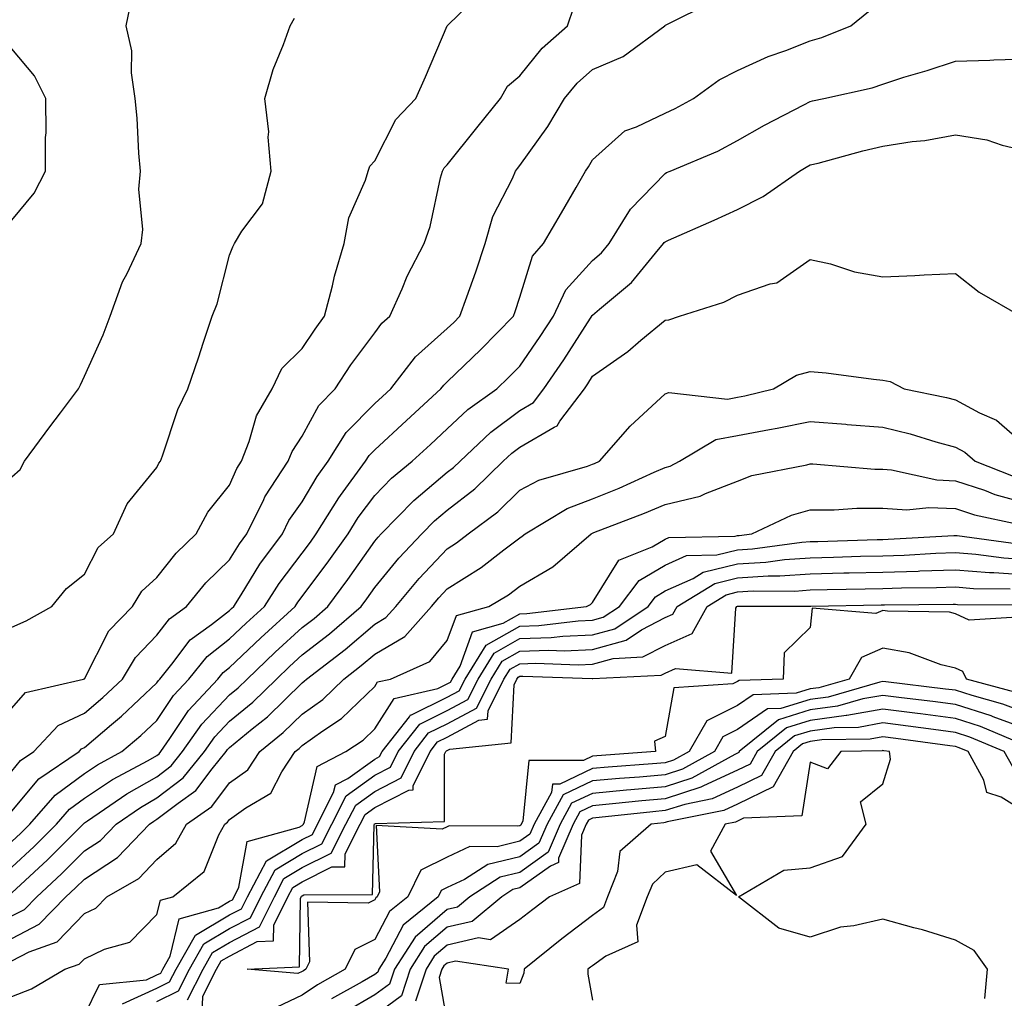
# Model space of a CAD drawing. Units: inches. Extents: x 976403 to 979043, y 7255658 to 7258298.
# Drawn here: x 978239 to 978375, y 7256278 to 7256413 of the extents above; entities that cross this region are included whole.
import ezdxf

# ---------------------------------------------------------------- set-up
doc = ezdxf.new("R2010")
doc.units = ezdxf.units.IN
doc.header["$MEASUREMENT"] = 0
doc.layers.add('Contour_97647255', color=7, linetype='Continuous', true_color=0x4737ab)

msp = doc.modelspace()

# ---------------------------------------------------------------- linework, layer by layer
at = {"layer": 'Contour_97647255'}
for points in [[(978238.05, 7256317.9, 3054), (978239.93, 7256320.04, 3054), (978247.95, 7256321.92, 3054), (978248.02, 7256321.95, 3054), (978248.05, 7256321.96, 3054), (978251.42, 7256328.55, 3054), (978254.66, 7256331.92, 3054), (978255.96, 7256334.01, 3054), (978258.05, 7256335.92, 3054), (978260.69, 7256339.28, 3054), (978263.45, 7256341.92, 3054), (978265.05, 7256344.92, 3054), (978268.05, 7256348.64, 3054), (978269.04, 7256350.93, 3054), (978269.68, 7256351.92, 3054), (978270.76, 7256354.63, 3054), (978271.78, 7256358.19, 3054), (978273.94, 7256361.92, 3054), (978275.26, 7256364.71, 3054), (978278.05, 7256367.46, 3054), (978279.83, 7256370.14, 3054), (978281.12, 7256371.92, 3054), (978282.22, 7256376.09, 3054), (978282.52, 7256377.45, 3054), (978283.84, 7256381.92, 3054), (978284.48, 7256385.49, 3054), (978286.77, 7256390.64, 3054), (978287.13, 7256391.92, 3054), (978287.39, 7256392.58, 3054), (978288.05, 7256393.34, 3054), (978290.95, 7256399.02, 3054), (978293.73, 7256401.92, 3054), (978295.05, 7256404.92, 3054), (978298.05, 7256411.91, 3054), (978303.09, 7256416.88, 3054)], [(978238.05, 7256349.79, 3056), (978239.19, 7256350.78, 3056), (978239.79, 7256351.92, 3056), (978243.29, 7256356.68, 3056), (978244.75, 7256358.62, 3056), (978247.22, 7256361.92, 3056), (978247.5, 7256362.47, 3056), (978248.05, 7256363.67, 3056), (978250.64, 7256369.33, 3056), (978251.59, 7256371.92, 3056), (978253.31, 7256376.66, 3056), (978253.94, 7256377.81, 3056), (978255.88, 7256381.92, 3056), (978256.12, 7256383.85, 3056), (978255.57, 7256389.44, 3056), (978255.76, 7256391.92, 3056), (978255.57, 7256394.4, 3056), (978255.32, 7256399.19, 3056), (978255.07, 7256401.92, 3056), (978254.54, 7256405.43, 3056), (978254.6, 7256408.47, 3056), (978253.83, 7256411.92, 3056), (978254.52, 7256415.45, 3056)], [(978238.05, 7256303.7, 3052), (978241.79, 7256308.18, 3052), (978247.32, 7256311.92, 3052), (978247.67, 7256312.3, 3052), (978248.05, 7256312.48, 3052), (978251.8, 7256315.67, 3052), (978253.16, 7256316.81, 3052), (978258.05, 7256321.4, 3052), (978258.26, 7256321.71, 3052), (978258.45, 7256321.92, 3052), (978260.11, 7256323.98, 3052), (978262.64, 7256327.33, 3052), (978265.57, 7256329.44, 3052), (978268.05, 7256331.37, 3052), (978268.33, 7256331.64, 3052), (978268.64, 7256331.92, 3052), (978269.67, 7256333.54, 3052), (978272.23, 7256337.74, 3052), (978275.33, 7256341.92, 3052), (978276.22, 7256343.75, 3052), (978278.05, 7256346.33, 3052), (978280.13, 7256349.84, 3052), (978281.65, 7256351.92, 3052), (978284.1, 7256355.87, 3052), (978288.05, 7256359.87, 3052), (978289.11, 7256360.86, 3052), (978290.27, 7256361.92, 3052), (978293.67, 7256366.3, 3052), (978298.05, 7256370.2, 3052), (978298.93, 7256371.04, 3052), (978299.78, 7256371.92, 3052), (978300.72, 7256374.59, 3052), (978301.96, 7256378.01, 3052), (978303.27, 7256381.92, 3052), (978304.34, 7256385.63, 3052), (978307.01, 7256390.88, 3052), (978307.43, 7256391.92, 3052), (978307.71, 7256392.26, 3052), (978308.05, 7256392.69, 3052), (978311.9, 7256398.07, 3052), (978314.21, 7256401.92, 3052), (978315.96, 7256404.01, 3052), (978318.05, 7256405.89, 3052), (978322.26, 7256407.71, 3052), (978328.01, 7256411.92, 3052), (978328.02, 7256411.95, 3052), (978328.05, 7256411.98, 3052), (978328.13, 7256412, 3052), (978334.67, 7256415.3, 3052)], [(978238.05, 7256309.23, 3053), (978239.27, 7256310.7, 3053), (978241.08, 7256311.92, 3053), (978244.44, 7256315.53, 3053), (978248.05, 7256317.2, 3053), (978250.6, 7256319.37, 3053), (978253.3, 7256321.92, 3053), (978255.09, 7256324.88, 3053), (978258.05, 7256327.95, 3053), (978259.77, 7256330.2, 3053), (978262.14, 7256331.92, 3053), (978264.78, 7256335.19, 3053), (978268.05, 7256338.32, 3053), (978269.42, 7256340.55, 3053), (978270.42, 7256341.92, 3053), (978272.77, 7256346.64, 3053), (978272.93, 7256347.04, 3053), (978276.14, 7256351.92, 3053), (978276.68, 7256353.29, 3053), (978278.05, 7256355.37, 3053), (978280.34, 7256359.63, 3053), (978282.58, 7256361.92, 3053), (978284.78, 7256365.19, 3053), (978288.05, 7256369.62, 3053), (978289.02, 7256370.95, 3053), (978290.14, 7256371.92, 3053), (978291.83, 7256375.7, 3053), (978292.53, 7256377.44, 3053), (978294.87, 7256381.92, 3053), (978295.68, 7256384.29, 3053), (978297.12, 7256390.99, 3053), (978297.39, 7256391.92, 3053), (978297.63, 7256392.34, 3053), (978298.05, 7256392.76, 3053), (978302.12, 7256397.85, 3053), (978305.37, 7256401.92, 3053), (978306.34, 7256403.63, 3053), (978308.05, 7256405.05, 3053), (978311.14, 7256408.83, 3053), (978314.61, 7256411.92, 3053), (978315.47, 7256414.5, 3053)], [(978238.05, 7256299.52, 3051), (978239.3, 7256300.67, 3051), (978240.55, 7256301.92, 3051), (978244.04, 7256305.93, 3051), (978248.05, 7256308.9, 3051), (978249.87, 7256310.1, 3051), (978253.23, 7256311.92, 3051), (978255.84, 7256314.13, 3051), (978258.05, 7256316.2, 3051), (978260.33, 7256319.64, 3051), (978262.44, 7256321.92, 3051), (978264.95, 7256325.02, 3051), (978268.05, 7256327.44, 3051), (978270.34, 7256329.63, 3051), (978272.86, 7256331.92, 3051), (978274.88, 7256335.09, 3051), (978278.05, 7256339.26, 3051), (978279.18, 7256340.79, 3051), (978279.99, 7256341.92, 3051), (978283.09, 7256346.88, 3051), (978283.33, 7256347.2, 3051), (978286.78, 7256351.92, 3051), (978287.27, 7256352.7, 3051), (978288.05, 7256353.5, 3051), (978292.42, 7256357.55, 3051), (978297.16, 7256361.92, 3051), (978297.55, 7256362.42, 3051), (978298.05, 7256362.87, 3051), (978302.66, 7256367.31, 3051), (978307.18, 7256371.92, 3051), (978307.41, 7256372.56, 3051), (978308.05, 7256374.55, 3051), (978309.78, 7256380.19, 3051), (978311.28, 7256381.92, 3051), (978313.79, 7256386.18, 3051), (978315.8, 7256389.67, 3051), (978317.1, 7256391.92, 3051), (978317.49, 7256392.48, 3051), (978318.05, 7256393.45, 3051), (978322.49, 7256397.48, 3051), (978324.13, 7256398, 3051), (978328.05, 7256399.89, 3051), (978329.45, 7256400.52, 3051), (978331.97, 7256401.92, 3051), (978335.5, 7256404.47, 3051), (978338.05, 7256405.75, 3051), (978342.25, 7256407.72, 3051), (978344.67, 7256408.54, 3051), (978348.05, 7256409.86, 3051), (978349.65, 7256410.32, 3051), (978353.64, 7256411.92, 3051), (978356.08, 7256413.89, 3051)], [(978238.05, 7256329.05, 3055), (978240.03, 7256329.94, 3055), (978243.58, 7256331.92, 3055), (978245.58, 7256334.39, 3055), (978248.05, 7256336.36, 3055), (978249.94, 7256340.03, 3055), (978252.08, 7256341.92, 3055), (978253.93, 7256346.04, 3055), (978258.05, 7256351.06, 3055), (978258.31, 7256351.66, 3055), (978258.52, 7256351.92, 3055), (978258.82, 7256352.69, 3055), (978260.93, 7256359.04, 3055), (978262.3, 7256361.92, 3055), (978263.77, 7256366.2, 3055), (978264.46, 7256368.33, 3055), (978265.65, 7256371.92, 3055), (978266.35, 7256373.62, 3055), (978268.05, 7256380.34, 3055), (978268.52, 7256381.45, 3055), (978268.74, 7256381.92, 3055), (978269.76, 7256383.63, 3055), (978272.57, 7256387.4, 3055), (978273.78, 7256391.92, 3055), (978273.39, 7256396.58, 3055), (978273.47, 7256397.34, 3055), (978272.9, 7256401.92, 3055), (978274.07, 7256405.9, 3055), (978275.49, 7256409.36, 3055), (978276.39, 7256411.92, 3055), (978277.01, 7256412.96, 3055)], [(978238.05, 7256385.17, 3057), (978241.11, 7256388.86, 3057), (978242.7, 7256391.92, 3057), (978242.68, 7256396.55, 3057), (978242.77, 7256397.2, 3057), (978242.76, 7256401.92, 3057), (978241.17, 7256405.05, 3057), (978238.05, 7256408.75, 3057)], [(978238.05, 7256295.97, 3050), (978241.15, 7256298.82, 3050), (978244.21, 7256301.92, 3050), (978246, 7256303.97, 3050), (978248.05, 7256305.48, 3050), (978251.92, 7256308.05, 3050), (978256.84, 7256310.71, 3050), (978258.05, 7256311.4, 3050), (978258.34, 7256311.63, 3050), (978258.59, 7256311.92, 3050), (978259.84, 7256313.71, 3050), (978262.39, 7256317.58, 3050), (978266.45, 7256321.92, 3050), (978267.16, 7256322.81, 3050), (978268.05, 7256323.49, 3050), (978272.36, 7256327.61, 3050), (978277.08, 7256331.92, 3050), (978277.46, 7256332.51, 3050), (978278.05, 7256333.29, 3050), (978281.75, 7256338.22, 3050), (978284.37, 7256341.92, 3050), (978285.78, 7256344.19, 3050), (978288.05, 7256347.19, 3050), (978290.38, 7256349.59, 3050), (978293.21, 7256351.92, 3050), (978295.72, 7256354.25, 3050), (978298.05, 7256356.4, 3050), (978300.9, 7256359.07, 3050), (978304.89, 7256361.92, 3050), (978306.5, 7256363.47, 3050), (978308.05, 7256365.05, 3050), (978310.86, 7256369.11, 3050), (978312.69, 7256371.92, 3050), (978314.4, 7256375.57, 3050), (978318.05, 7256379.58, 3050), (978319.31, 7256380.66, 3050), (978320.37, 7256381.92, 3050), (978323.3, 7256386.67, 3050), (978328.05, 7256391.6, 3050), (978328.27, 7256391.7, 3050), (978328.76, 7256391.92, 3050), (978335.3, 7256394.67, 3050), (978338.05, 7256396.12, 3050), (978341.74, 7256398.23, 3050), (978347.18, 7256401.05, 3050), (978348.05, 7256401.52, 3050), (978348.37, 7256401.6, 3050), (978349.92, 7256401.92, 3050), (978356.57, 7256403.4, 3050), (978358.05, 7256403.91, 3050), (978360.96, 7256404.83, 3050), (978364.18, 7256405.79, 3050), (978368.05, 7256407.06, 3050), (978372.79, 7256407.18, 3050), (978373.35, 7256407.22, 3050), (978378.05, 7256407.36, 3050)], [(978238.05, 7256292.44, 3049), (978242.98, 7256296.99, 3049), (978247.88, 7256301.92, 3049), (978247.96, 7256302.01, 3049), (978248.05, 7256302.08, 3049), (978248.5, 7256302.37, 3049), (978253.88, 7256306.09, 3049), (978258.05, 7256308.46, 3049), (978260, 7256309.97, 3049), (978261.59, 7256311.92, 3049), (978264.25, 7256315.72, 3049), (978268.05, 7256319.74, 3049), (978269.25, 7256320.72, 3049), (978270.47, 7256321.92, 3049), (978274.35, 7256325.62, 3049), (978278.05, 7256329.01, 3049), (978279.69, 7256330.28, 3049), (978281.59, 7256331.92, 3049), (978284.35, 7256335.62, 3049), (978288.05, 7256340.9, 3049), (978288.51, 7256341.46, 3049), (978288.94, 7256341.92, 3049), (978293.45, 7256346.52, 3049), (978298.05, 7256350.4, 3049), (978298.91, 7256351.06, 3049), (978299.8, 7256351.92, 3049), (978304.05, 7256355.92, 3049), (978308.05, 7256358.91, 3049), (978309.94, 7256360.03, 3049), (978311.37, 7256361.92, 3049), (978314.09, 7256365.88, 3049), (978317.77, 7256371.64, 3049), (978317.95, 7256371.92, 3049), (978317.98, 7256371.99, 3049), (978318.05, 7256372.06, 3049), (978319.01, 7256372.88, 3049), (978323.43, 7256376.54, 3049), (978326.75, 7256380.62, 3049), (978327.84, 7256381.92, 3049), (978327.92, 7256382.05, 3049), (978328.05, 7256382.18, 3049), (978328.52, 7256382.39, 3049), (978334.8, 7256385.17, 3049), (978338.05, 7256386.64, 3049), (978341.55, 7256388.42, 3049), (978346.59, 7256391.92, 3049), (978347.51, 7256392.46, 3049), (978348.05, 7256392.75, 3049), (978349.15, 7256393.02, 3049), (978355.29, 7256394.68, 3049), (978358.05, 7256395.33, 3049), (978362.1, 7256395.97, 3049), (978363.84, 7256396.13, 3049), (978368.05, 7256396.92, 3049), (978372.37, 7256396.24, 3049), (978374.51, 7256395.46, 3049), (978378.05, 7256394.66, 3049)], [(978238.05, 7256289.27, 3048), (978239.79, 7256290.18, 3048), (978241.49, 7256291.92, 3048), (978244.91, 7256295.06, 3048), (978248.05, 7256298.23, 3048), (978250.29, 7256299.68, 3048), (978252.42, 7256301.92, 3048), (978255.76, 7256304.21, 3048), (978258.05, 7256305.53, 3048), (978261.66, 7256308.31, 3048), (978264.58, 7256311.92, 3048), (978266.02, 7256313.95, 3048), (978268.05, 7256316.11, 3048), (978271.24, 7256318.73, 3048), (978274.5, 7256321.92, 3048), (978276.31, 7256323.66, 3048), (978278.05, 7256325.24, 3048), (978281.81, 7256328.16, 3048), (978286.17, 7256331.92, 3048), (978286.98, 7256332.99, 3048), (978288.05, 7256334.53, 3048), (978291.38, 7256338.59, 3048), (978294.52, 7256341.92, 3048), (978296.27, 7256343.7, 3048), (978298.05, 7256345.2, 3048), (978301.84, 7256348.13, 3048), (978305.75, 7256351.92, 3048), (978306.93, 7256353.04, 3048), (978308.05, 7256353.87, 3048), (978312.77, 7256356.64, 3048), (978313.18, 7256356.79, 3048), (978313.57, 7256357.44, 3048), (978316.93, 7256361.92, 3048), (978317.39, 7256362.58, 3048), (978318.05, 7256363.63, 3048), (978322.92, 7256367.05, 3048), (978324.72, 7256368.59, 3048), (978328.05, 7256371.39, 3048), (978328.55, 7256371.42, 3048), (978330.06, 7256371.92, 3048), (978336.13, 7256373.84, 3048), (978338.05, 7256374.82, 3048), (978342.52, 7256376.39, 3048), (978343.45, 7256376.52, 3048), (978348.05, 7256379.73, 3048), (978350.86, 7256379.11, 3048), (978354.14, 7256378.01, 3048), (978358.05, 7256377.36, 3048), (978362.46, 7256377.51, 3048), (978363.76, 7256377.63, 3048), (978368.05, 7256377.79, 3048), (978371.34, 7256375.21, 3048), (978377.08, 7256371.92, 3048)], [(978238.05, 7256286.18, 3047), (978241.83, 7256288.14, 3047), (978245.51, 7256291.92, 3047), (978246.83, 7256293.14, 3047), (978248.05, 7256294.36, 3047), (978252.63, 7256297.34, 3047), (978257, 7256301.92, 3047), (978257.62, 7256302.35, 3047), (978258.05, 7256302.59, 3047), (978260.95, 7256304.82, 3047), (978263.41, 7256306.56, 3047), (978265.66, 7256309.53, 3047), (978267.59, 7256311.92, 3047), (978267.78, 7256312.19, 3047), (978268.05, 7256312.48, 3047), (978271.17, 7256315.04, 3047), (978273.26, 7256316.71, 3047), (978278.05, 7256321.4, 3047), (978278.35, 7256321.62, 3047), (978278.67, 7256321.92, 3047), (978283.98, 7256325.99, 3047), (978288.05, 7256329.47, 3047), (978289.59, 7256330.38, 3047), (978290.97, 7256331.92, 3047), (978294.18, 7256335.79, 3047), (978298.05, 7256339.88, 3047), (978299.3, 7256340.67, 3047), (978300.91, 7256341.92, 3047), (978305, 7256344.97, 3047), (978308.05, 7256347.93, 3047), (978310.66, 7256349.31, 3047), (978317.38, 7256351.25, 3047), (978318.05, 7256351.51, 3047), (978318.34, 7256351.63, 3047), (978319, 7256351.92, 3047), (978323.23, 7256356.74, 3047), (978328.05, 7256361.2, 3047), (978328.57, 7256361.4, 3047), (978336.63, 7256360.5, 3047), (978338.05, 7256360.76, 3047), (978339.03, 7256360.94, 3047), (978342.99, 7256361.92, 3047), (978346.18, 7256363.79, 3047), (978348.05, 7256364.3, 3047), (978350.26, 7256364.13, 3047), (978356.75, 7256363.22, 3047), (978358.05, 7256363.1, 3047), (978359.04, 7256362.91, 3047), (978361, 7256361.92, 3047), (978366.84, 7256360.71, 3047), (978368.05, 7256360.39, 3047), (978371.38, 7256358.59, 3047), (978373.71, 7256357.58, 3047), (978378.05, 7256353.81, 3047)], [(978238.05, 7256283.08, 3046), (978240.46, 7256284.33, 3046), (978244.28, 7256285.69, 3046), (978248.05, 7256289.63, 3046), (978249.61, 7256290.36, 3046), (978251.16, 7256291.92, 3046), (978255.56, 7256294.41, 3046), (978258.05, 7256297.07, 3046), (978260.65, 7256299.32, 3046), (978262.11, 7256301.92, 3046), (978265.6, 7256304.37, 3046), (978268.05, 7256307.62, 3046), (978270.55, 7256309.42, 3046), (978272.2, 7256311.92, 3046), (978275.44, 7256314.53, 3046), (978278.05, 7256317.08, 3046), (978280.88, 7256319.09, 3046), (978283.81, 7256321.92, 3046), (978286.2, 7256323.77, 3046), (978288.05, 7256325.34, 3046), (978292.2, 7256327.77, 3046), (978295.89, 7256331.92, 3046), (978296.87, 7256333.1, 3046), (978298.05, 7256334.34, 3046), (978302.7, 7256337.27, 3046), (978305.86, 7256339.73, 3046), (978308.05, 7256341.39, 3046), (978308.38, 7256341.59, 3046), (978308.77, 7256341.92, 3046), (978314.55, 7256345.42, 3046), (978318.05, 7256346.76, 3046), (978321.73, 7256348.24, 3046), (978326.54, 7256350.41, 3046), (978328.05, 7256351.06, 3046), (978328.74, 7256351.23, 3046), (978330.06, 7256351.92, 3046), (978335.04, 7256354.93, 3046), (978338.05, 7256355.47, 3046), (978342.43, 7256356.3, 3046), (978343.5, 7256356.47, 3046), (978348.05, 7256357.42, 3046), (978352.95, 7256357.02, 3046), (978353.14, 7256357.01, 3046), (978358.05, 7256356.61, 3046), (978361.82, 7256355.69, 3046), (978365.36, 7256354.61, 3046), (978368.05, 7256353.89, 3046), (978369.33, 7256353.2, 3046), (978370.75, 7256351.92, 3046), (978375.99, 7256349.86, 3046)], [(978238.05, 7256278.18, 3045), (978240.76, 7256279.21, 3045), (978245.34, 7256281.92, 3045), (978247.34, 7256282.63, 3045), (978248.05, 7256283.38, 3045), (978250.81, 7256284.68, 3045), (978254.29, 7256285.68, 3045), (978258.05, 7256289.46, 3045), (978258.53, 7256291.44, 3045), (978260.22, 7256291.92, 3045), (978264.56, 7256295.41, 3045), (978266.57, 7256300.44, 3045), (978267.41, 7256301.92, 3045), (978267.79, 7256302.18, 3045), (978268.05, 7256302.55, 3045), (978270.28, 7256304.15, 3045), (978273.76, 7256306.21, 3045), (978275.27, 7256309.14, 3045), (978277.1, 7256311.92, 3045), (978277.63, 7256312.34, 3045), (978278.05, 7256312.75, 3045), (978280.92, 7256314.79, 3045), (978283.48, 7256316.49, 3045), (978288.05, 7256320.89, 3045), (978288.45, 7256321.52, 3045), (978290.22, 7256321.92, 3045), (978295.63, 7256324.34, 3045), (978298.05, 7256327.22, 3045), (978299.3, 7256330.67, 3045), (978303.78, 7256331.92, 3045), (978306.46, 7256333.51, 3045), (978308.05, 7256334.71, 3045), (978312.61, 7256337.36, 3045), (978317.85, 7256341.92, 3045), (978317.98, 7256341.99, 3045), (978318.05, 7256342.02, 3045), (978318.22, 7256342.09, 3045), (978325.22, 7256344.75, 3045), (978328.05, 7256345.97, 3045), (978332.87, 7256347.1, 3045), (978333.63, 7256347.5, 3045), (978338.05, 7256349.19, 3045), (978340.02, 7256349.95, 3045), (978347.57, 7256351.44, 3045), (978348.05, 7256351.58, 3045), (978348.39, 7256351.58, 3045), (978356.95, 7256350.82, 3045), (978358.05, 7256350.82, 3045), (978359.23, 7256350.74, 3045), (978365.49, 7256349.36, 3045), (978368.05, 7256349.23, 3045), (978372.05, 7256347.92, 3045), (978373.48, 7256347.35, 3045), (978378.05, 7256346.1, 3045)], [(978248.05, 7256275.62, 3044), (978250.13, 7256279.84, 3044), (978256.62, 7256280.49, 3044), (978258.05, 7256281.14, 3044), (978258.58, 7256281.39, 3044), (978258.85, 7256281.92, 3044), (978259.87, 7256283.74, 3044), (978261.11, 7256288.86, 3044), (978266.53, 7256290.4, 3044), (978268.05, 7256291.3, 3044), (978268.46, 7256291.51, 3044), (978268.67, 7256291.92, 3044), (978269.35, 7256293.22, 3044), (978270.46, 7256299.51, 3044), (978277.64, 7256301.51, 3044), (978278.05, 7256301.75, 3044), (978278.16, 7256301.81, 3044), (978278.22, 7256301.92, 3044), (978278.38, 7256302.25, 3044), (978280.1, 7256309.87, 3044), (978284.08, 7256311.92, 3044), (978286.46, 7256313.51, 3044), (978288.05, 7256315.04, 3044), (978290.73, 7256319.24, 3044), (978296.73, 7256320.6, 3044), (978298.05, 7256321.25, 3044), (978298.49, 7256321.48, 3044), (978298.7, 7256321.92, 3044), (978299.8, 7256323.67, 3044), (978301.54, 7256328.43, 3044), (978305.75, 7256329.62, 3044), (978308.05, 7256330.91, 3044), (978309.02, 7256330.95, 3044), (978317.21, 7256331.92, 3044), (978317.77, 7256332.2, 3044), (978318.05, 7256332.44, 3044), (978321.69, 7256338.28, 3044), (978326.26, 7256340.13, 3044), (978328.05, 7256341.19, 3044), (978328.55, 7256341.42, 3044), (978337.73, 7256341.6, 3044), (978338.05, 7256341.68, 3044), (978338.28, 7256341.69, 3044), (978340, 7256341.92, 3044), (978345.48, 7256344.49, 3044), (978348.05, 7256345.24, 3044), (978351.36, 7256345.23, 3044), (978354.49, 7256345.48, 3044), (978358.05, 7256345.46, 3044), (978361.37, 7256345.24, 3044), (978364.4, 7256345.57, 3044), (978368.05, 7256345.4, 3044), (978370.66, 7256344.53, 3044), (978376.7, 7256343.27, 3044)], [(978253.31, 7256277.18, 3043), (978258.05, 7256279.31, 3043), (978259.8, 7256280.17, 3043), (978260.7, 7256281.92, 3043), (978263.34, 7256286.63, 3043), (978268.05, 7256289.41, 3043), (978269.7, 7256290.27, 3043), (978270.52, 7256291.92, 3043), (978273.12, 7256296.85, 3043), (978278.05, 7256299.81, 3043), (978279.46, 7256300.51, 3043), (978280.17, 7256301.92, 3043), (978282.39, 7256306.26, 3043), (978282.63, 7256307.34, 3043), (978284.36, 7256308.23, 3043), (978288.05, 7256310.88, 3043), (978288.73, 7256311.24, 3043), (978289.08, 7256311.92, 3043), (978292.85, 7256316.72, 3043), (978293, 7256316.97, 3043), (978293.12, 7256316.99, 3043), (978298.05, 7256319.41, 3043), (978299.68, 7256320.29, 3043), (978300.49, 7256321.92, 3043), (978303.4, 7256326.57, 3043), (978308.05, 7256329.2, 3043), (978310.68, 7256329.29, 3043), (978316.06, 7256329.93, 3043), (978318.05, 7256330.02, 3043), (978319.54, 7256330.43, 3043), (978321.77, 7256331.92, 3043), (978324.48, 7256335.49, 3043), (978328.05, 7256337.62, 3043), (978331.02, 7256338.95, 3043), (978335.16, 7256339.03, 3043), (978338.05, 7256339.73, 3043), (978340.11, 7256339.86, 3043), (978346.91, 7256340.78, 3043), (978348.05, 7256340.87, 3043), (978349.09, 7256340.88, 3043), (978357.27, 7256341.14, 3043), (978358.05, 7256341.16, 3043), (978358.78, 7256341.19, 3043), (978367.82, 7256341.69, 3043), (978368.05, 7256341.69, 3043), (978368.29, 7256341.68, 3043), (978376.69, 7256340.56, 3043)], [(978258.05, 7256277.5, 3042), (978261.02, 7256278.95, 3042), (978262.55, 7256281.92, 3042), (978264.52, 7256285.45, 3042), (978268.05, 7256287.53, 3042), (978270.94, 7256289.03, 3042), (978272.37, 7256291.92, 3042), (978274.33, 7256295.64, 3042), (978278.05, 7256297.88, 3042), (978280.76, 7256299.21, 3042), (978282.13, 7256301.92, 3042), (978284.13, 7256305.84, 3042), (978288.05, 7256308.65, 3042), (978290.21, 7256309.76, 3042), (978291.27, 7256311.92, 3042), (978294.25, 7256315.72, 3042), (978298.05, 7256317.58, 3042), (978300.87, 7256319.1, 3042), (978302.28, 7256321.92, 3042), (978304.51, 7256325.46, 3042), (978308.05, 7256327.48, 3042), (978312.34, 7256327.63, 3042), (978313.96, 7256327.83, 3042), (978318.05, 7256328, 3042), (978321.13, 7256328.84, 3042), (978325.71, 7256331.92, 3042), (978326.71, 7256333.26, 3042), (978328.05, 7256334.05, 3042), (978331.9, 7256335.77, 3042), (978333.32, 7256336.65, 3042), (978338.05, 7256337.79, 3042), (978341.94, 7256338.03, 3042), (978344.51, 7256338.38, 3042), (978348.05, 7256338.64, 3042), (978351.25, 7256338.72, 3042), (978354.96, 7256338.83, 3042), (978358.05, 7256338.91, 3042), (978360.97, 7256339, 3042), (978365.37, 7256339.24, 3042), (978368.05, 7256339.33, 3042), (978370.85, 7256339.12, 3042), (978374.73, 7256338.6, 3042), (978378.05, 7256338.38, 3042)], [(978262.24, 7256277.73, 3041), (978264.41, 7256281.92, 3041), (978265.72, 7256284.25, 3041), (978268.05, 7256285.63, 3041), (978272.18, 7256287.79, 3041), (978274.22, 7256291.92, 3041), (978275.55, 7256294.42, 3041), (978278.05, 7256295.93, 3041), (978282.05, 7256297.92, 3041), (978284.09, 7256301.92, 3041), (978285.43, 7256304.54, 3041), (978288.05, 7256306.42, 3041), (978291.68, 7256308.29, 3041), (978293.47, 7256311.92, 3041), (978295.48, 7256314.49, 3041), (978298.05, 7256315.75, 3041), (978302.06, 7256317.91, 3041), (978304.07, 7256321.92, 3041), (978305.6, 7256324.37, 3041), (978308.05, 7256325.75, 3041), (978312.03, 7256325.9, 3041), (978314.15, 7256325.82, 3041), (978318.05, 7256325.99, 3041), (978322.7, 7256327.27, 3041), (978324.82, 7256328.69, 3041), (978328.05, 7256330.38, 3041), (978329.12, 7256330.85, 3041), (978329.72, 7256331.92, 3041), (978334.89, 7256335.08, 3041), (978338.05, 7256335.86, 3041), (978342.25, 7256336.12, 3041), (978343.85, 7256336.12, 3041), (978348.05, 7256336.42, 3041), (978352.66, 7256336.53, 3041), (978353.42, 7256336.55, 3041), (978358.05, 7256336.66, 3041), (978362.93, 7256336.8, 3041), (978363.16, 7256336.81, 3041), (978368.05, 7256336.97, 3041), (978372.74, 7256336.61, 3041), (978373.36, 7256336.61, 3041), (978378.05, 7256336.29, 3041)], [(978264.28, 7256275.69, 3040), (978264.35, 7256278.22, 3040), (978266.25, 7256281.92, 3040), (978266.9, 7256283.07, 3040), (978268.05, 7256283.75, 3040), (978271.87, 7256285.74, 3040), (978274.12, 7256285.85, 3040), (978274.15, 7256288.02, 3040), (978276.08, 7256291.92, 3040), (978276.76, 7256293.21, 3040), (978278.05, 7256293.99, 3040), (978282.16, 7256296.03, 3040), (978283.93, 7256296.04, 3040), (978283.97, 7256297.84, 3040), (978286.05, 7256301.92, 3040), (978286.73, 7256303.24, 3040), (978288.05, 7256304.2, 3040), (978292.74, 7256306.61, 3040), (978293.34, 7256306.63, 3040), (978293.35, 7256307.22, 3040), (978295.67, 7256311.92, 3040), (978296.71, 7256313.26, 3040), (978298.05, 7256313.91, 3040), (978302.38, 7256316.25, 3040), (978303.6, 7256316.37, 3040), (978303.66, 7256317.53, 3040), (978305.86, 7256321.92, 3040), (978306.7, 7256323.27, 3040), (978308.05, 7256324.03, 3040), (978310.24, 7256324.11, 3040), (978316.08, 7256323.89, 3040), (978318.05, 7256323.98, 3040), (978320.89, 7256324.76, 3040), (978325, 7256324.97, 3040), (978328.05, 7256326.55, 3040), (978331.77, 7256328.2, 3040), (978333.83, 7256331.92, 3040), (978336.45, 7256333.52, 3040), (978338.05, 7256333.91, 3040), (978340.18, 7256334.05, 3040), (978345.93, 7256334.04, 3040), (978348.05, 7256334.2, 3040), (978350.38, 7256334.25, 3040), (978355.62, 7256334.35, 3040), (978358.05, 7256334.41, 3040), (978360.62, 7256334.49, 3040), (978365.45, 7256334.52, 3040), (978368.05, 7256334.61, 3040), (978370.54, 7256334.41, 3040), (978375.61, 7256334.36, 3040)], [(978376.58, 7256330.45, 3039), (978369.96, 7256330.01, 3039), (978368.05, 7256330.91, 3039), (978367.24, 7256331.11, 3039), (978358.7, 7256331.27, 3039), (978358.05, 7256331.37, 3039), (978357.08, 7256330.95, 3039), (978348.31, 7256331.66, 3039), (978348.05, 7256329.04, 3039), (978344.45, 7256325.52, 3039), (978344.34, 7256321.92, 3039), (978338.25, 7256321.72, 3039), (978338.05, 7256321.58, 3039), (978337.39, 7256321.26, 3039), (978329.26, 7256320.71, 3039), (978328.05, 7256314.01, 3039), (978326.6, 7256313.37, 3039), (978326.74, 7256311.92, 3039), (978318.64, 7256311.33, 3039), (978318.05, 7256311.29, 3039), (978316.83, 7256310.7, 3039), (978309.27, 7256310.7, 3039), (978308.44, 7256302.31, 3039), (978308.23, 7256301.92, 3039), (978308.18, 7256301.79, 3039), (978308.05, 7256301.71, 3039), (978307.78, 7256301.65, 3039), (978298.29, 7256301.68, 3039), (978298.05, 7256301.56, 3039), (978297.34, 7256301.21, 3039), (978288.23, 7256301.74, 3039), (978288.71, 7256292.58, 3039), (978288.39, 7256291.92, 3039), (978288.21, 7256291.76, 3039), (978288.05, 7256291.48, 3039), (978287.16, 7256291.03, 3039), (978278.78, 7256291.19, 3039), (978279.07, 7256282.94, 3039), (978278.57, 7256281.92, 3039), (978278.24, 7256281.73, 3039), (978278.05, 7256281.61, 3039), (978277.46, 7256281.33, 3039), (978270.48, 7256281.92, 3039), (978277.71, 7256282.26, 3039), (978277.82, 7256291.69, 3039), (978277.93, 7256291.92, 3039), (978277.97, 7256292, 3039), (978278.05, 7256292.05, 3039), (978278.3, 7256292.17, 3039), (978287.74, 7256292.23, 3039), (978287.97, 7256301.84, 3039), (978288.01, 7256301.92, 3039), (978288.02, 7256301.95, 3039), (978288.05, 7256301.96, 3039), (978288.14, 7256302.01, 3039), (978297.67, 7256302.3, 3039), (978297.68, 7256311.55, 3039), (978297.86, 7256311.92, 3039), (978297.94, 7256312.03, 3039), (978298.05, 7256312.08, 3039), (978298.39, 7256312.26, 3039), (978306.84, 7256313.13, 3039), (978307.24, 7256321.11, 3039), (978307.65, 7256321.92, 3039), (978307.81, 7256322.16, 3039), (978308.05, 7256322.31, 3039), (978308.45, 7256322.32, 3039), (978318, 7256321.97, 3039), (978318.05, 7256321.97, 3039), (978318.12, 7256321.99, 3039), (978327.52, 7256322.45, 3039), (978328.05, 7256322.73, 3039), (978329.51, 7256323.38, 3039), (978337.23, 7256322.74, 3039), (978337.81, 7256331.68, 3039), (978337.94, 7256331.92, 3039), (978338.01, 7256331.96, 3039), (978338.05, 7256331.97, 3039), (978338.11, 7256331.98, 3039), (978348, 7256331.97, 3039), (978348.05, 7256331.97, 3039), (978348.11, 7256331.98, 3039), (978357.82, 7256332.15, 3039), (978358.05, 7256332.15, 3039), (978358.29, 7256332.16, 3039), (978367.74, 7256332.23, 3039), (978368.05, 7256332.24, 3039), (978368.34, 7256332.21, 3039), (978377.84, 7256332.13, 3039)], [(978376.23, 7256320.1, 3040), (978369.58, 7256321.92, 3040), (978369.07, 7256322.94, 3040), (978368.05, 7256323.41, 3040), (978366.08, 7256323.89, 3040), (978361.68, 7256325.55, 3040), (978358.05, 7256326.17, 3040), (978355.09, 7256324.88, 3040), (978353.4, 7256321.92, 3040), (978349.25, 7256320.72, 3040), (978348.05, 7256320.55, 3040), (978346.09, 7256319.96, 3040), (978340.21, 7256319.76, 3040), (978338.05, 7256318.27, 3040), (978333.8, 7256316.17, 3040), (978331.36, 7256311.92, 3040), (978329.22, 7256310.75, 3040), (978328.05, 7256310.37, 3040), (978326.34, 7256310.21, 3040), (978320.2, 7256309.77, 3040), (978318.05, 7256309.58, 3040), (978313.57, 7256307.44, 3040), (978312.53, 7256307.44, 3040), (978312.42, 7256306.29, 3040), (978310.02, 7256301.92, 3040), (978309.43, 7256300.54, 3040), (978308.05, 7256299.57, 3040), (978304.94, 7256298.81, 3040), (978301.15, 7256298.82, 3040), (978298.05, 7256297.36, 3040), (978294.39, 7256295.58, 3040), (978292.6, 7256291.92, 3040), (978290.08, 7256289.89, 3040), (978288.05, 7256286.01, 3040), (978285.33, 7256284.64, 3040), (978283.99, 7256281.92, 3040), (978280.18, 7256279.79, 3040), (978278.05, 7256278.37, 3040), (978273.67, 7256276.3, 3040)], [(978378.05, 7256317.18, 3041), (978374.6, 7256318.47, 3041), (978370.34, 7256319.63, 3041), (978368.05, 7256320.37, 3041), (978366.67, 7256320.54, 3041), (978358.45, 7256321.52, 3041), (978358.05, 7256321.57, 3041), (978357.62, 7256321.49, 3041), (978350.53, 7256319.44, 3041), (978348.05, 7256319.11, 3041), (978344, 7256317.87, 3041), (978342.16, 7256317.81, 3041), (978338.05, 7256314.95, 3041), (978336.02, 7256313.95, 3041), (978334.86, 7256311.92, 3041), (978330.47, 7256309.5, 3041), (978328.05, 7256308.72, 3041), (978324.53, 7256308.4, 3041), (978321.76, 7256308.21, 3041), (978318.05, 7256307.87, 3041), (978314.03, 7256305.94, 3041), (978311.81, 7256301.92, 3041), (978310.68, 7256299.29, 3041), (978308.05, 7256297.43, 3041), (978303.62, 7256296.35, 3041), (978300.41, 7256294.28, 3041), (978298.05, 7256293.17, 3041), (978297.21, 7256292.76, 3041), (978296.8, 7256291.92, 3041), (978291.97, 7256288, 3041), (978289.56, 7256283.43, 3041), (978288.6, 7256281.92, 3041), (978288.46, 7256281.51, 3041), (978288.05, 7256281.21, 3041), (978286.34, 7256280.21, 3041), (978282.11, 7256277.86, 3041)], [(978378.05, 7256314.94, 3042), (978373.25, 7256316.72, 3042), (978372.97, 7256316.84, 3042), (978368.05, 7256318.42, 3042), (978364.95, 7256318.82, 3042), (978360.63, 7256319.34, 3042), (978358.05, 7256319.66, 3042), (978355.31, 7256319.18, 3042), (978351.81, 7256318.16, 3042), (978348.05, 7256317.65, 3042), (978343.66, 7256316.31, 3042), (978338.27, 7256311.92, 3042), (978338.19, 7256311.78, 3042), (978338.05, 7256311.71, 3042), (978337.67, 7256311.54, 3042), (978331.72, 7256308.25, 3042), (978328.05, 7256307.07, 3042), (978323.32, 7256306.65, 3042), (978322.72, 7256306.59, 3042), (978318.05, 7256306.16, 3042), (978315.18, 7256304.79, 3042), (978313.6, 7256301.92, 3042), (978311.93, 7256298.04, 3042), (978308.05, 7256295.28, 3042), (978305.34, 7256294.63, 3042), (978301.15, 7256291.92, 3042), (978299.47, 7256290.5, 3042), (978298.05, 7256290.18, 3042), (978293.61, 7256286.36, 3042), (978290.77, 7256281.92, 3042), (978290.09, 7256279.88, 3042), (978288.05, 7256278.38, 3042), (978283.98, 7256275.99, 3042)], [(978376.83, 7256313.14, 3043), (978371.51, 7256315.38, 3043), (978368.05, 7256316.49, 3043), (978363.24, 7256317.11, 3043), (978362.82, 7256317.15, 3043), (978358.05, 7256317.76, 3043), (978353.09, 7256316.88, 3043), (978353, 7256316.87, 3043), (978348.05, 7256316.21, 3043), (978344.77, 7256315.2, 3043), (978340.75, 7256311.92, 3043), (978339.77, 7256310.2, 3043), (978338.05, 7256309.37, 3043), (978333.34, 7256307.21, 3043), (978332.96, 7256307.01, 3043), (978328.05, 7256305.42, 3043), (978324.84, 7256305.13, 3043), (978320.83, 7256304.7, 3043), (978318.05, 7256304.45, 3043), (978316.33, 7256303.64, 3043), (978315.39, 7256301.92, 3043), (978313.38, 7256297.25, 3043), (978313.35, 7256296.62, 3043), (978312.26, 7256296.13, 3043), (978308.05, 7256293.14, 3043), (978307.07, 7256292.9, 3043), (978305.55, 7256291.92, 3043), (978301.47, 7256288.5, 3043), (978298.05, 7256287.71, 3043), (978294.93, 7256285.04, 3043), (978292.94, 7256281.92, 3043), (978291.72, 7256278.25, 3043), (978288.05, 7256275.56, 3043)], [(978375.94, 7256309.81, 3044), (978374.77, 7256311.92, 3044), (978370.03, 7256313.9, 3044), (978368.05, 7256314.55, 3044), (978365.03, 7256314.94, 3044), (978361.55, 7256315.42, 3044), (978358.05, 7256315.86, 3044), (978354.71, 7256315.26, 3044), (978351.33, 7256315.2, 3044), (978348.05, 7256314.75, 3044), (978345.88, 7256314.09, 3044), (978343.22, 7256311.92, 3044), (978341.34, 7256308.63, 3044), (978338.05, 7256307.03, 3044), (978334.54, 7256305.43, 3044), (978330.78, 7256304.65, 3044), (978328.05, 7256303.78, 3044), (978326.35, 7256303.62, 3044), (978318.96, 7256302.83, 3044), (978318.05, 7256302.74, 3044), (978317.49, 7256302.48, 3044), (978317.18, 7256301.92, 3044), (978316.53, 7256300.4, 3044), (978316.25, 7256293.72, 3044), (978312.14, 7256291.92, 3044), (978309.81, 7256290.16, 3044), (978308.05, 7256288.77, 3044), (978303.98, 7256285.99, 3044), (978302.37, 7256286.24, 3044), (978298.05, 7256285.25, 3044), (978296.26, 7256283.71, 3044), (978295.12, 7256281.92, 3044), (978293.65, 7256277.52, 3044)], [(978378.05, 7256303.36, 3045), (978374.35, 7256305.62, 3045), (978372.39, 7256306.26, 3045), (978371.97, 7256308, 3045), (978369.81, 7256311.92, 3045), (978368.57, 7256312.44, 3045), (978368.05, 7256312.6, 3045), (978367.26, 7256312.71, 3045), (978359.86, 7256313.73, 3045), (978358.05, 7256313.95, 3045), (978356.32, 7256313.65, 3045), (978349.65, 7256313.52, 3045), (978348.05, 7256313.3, 3045), (978347, 7256312.97, 3045), (978345.7, 7256311.92, 3045), (978342.92, 7256307.05, 3045), (978338.05, 7256304.68, 3045), (978336.16, 7256303.81, 3045), (978328.35, 7256302.22, 3045), (978328.05, 7256302.13, 3045), (978327.86, 7256302.11, 3045), (978326.12, 7256301.92, 3045), (978321.82, 7256298.15, 3045), (978321.51, 7256295.38, 3045), (978320.12, 7256291.92, 3045), (978319.55, 7256290.42, 3045), (978318.05, 7256289.31, 3045), (978313.84, 7256286.13, 3045), (978308.63, 7256281.92, 3045), (978308.59, 7256281.38, 3045), (978308.05, 7256279.94, 3045), (978306.16, 7256280.03, 3045), (978306.48, 7256281.92, 3045), (978299.16, 7256283.03, 3045), (978298.05, 7256282.78, 3045), (978297.59, 7256282.38, 3045), (978297.3, 7256281.92, 3045), (978296.92, 7256280.79, 3045), (978298.05, 7256274.48, 3045)], [(978372.09, 7256277.88, 3046), (978372.48, 7256281.92, 3046), (978370.64, 7256284.51, 3046), (978368.05, 7256285.94, 3046), (978363.51, 7256287.38, 3046), (978362.32, 7256287.65, 3046), (978358.05, 7256288.85, 3046), (978354.05, 7256287.92, 3046), (978352.23, 7256287.74, 3046), (978348.05, 7256286.34, 3046), (978343.72, 7256287.59, 3046), (978338.16, 7256291.92, 3046), (978344.41, 7256295.56, 3046), (978348.05, 7256295.89, 3046), (978352.51, 7256297.46, 3046), (978355.74, 7256301.92, 3046), (978354.99, 7256304.98, 3046), (978358.05, 7256307.49, 3046), (978359.09, 7256310.88, 3046), (978358.99, 7256311.92, 3046), (978358.17, 7256312.04, 3046), (978358.05, 7256312.05, 3046), (978357.94, 7256312.03, 3046), (978352.25, 7256311.92, 3046), (978350.42, 7256309.55, 3046), (978348.05, 7256310.44, 3046), (978346.89, 7256303.08, 3046), (978338.86, 7256302.73, 3046), (978338.05, 7256302.34, 3046), (978337.77, 7256302.2, 3046), (978336.35, 7256301.92, 3046), (978334.33, 7256298.2, 3046), (978337.89, 7256292.08, 3046), (978332.44, 7256296.31, 3046), (978328.05, 7256295.31, 3046), (978326.3, 7256293.67, 3046), (978325.6, 7256291.92, 3046), (978324.11, 7256287.98, 3046), (978324.28, 7256285.69, 3046), (978319.88, 7256283.75, 3046), (978318.05, 7256282.41, 3046), (978317.78, 7256282.19, 3046), (978317.43, 7256281.92, 3046), (978317.39, 7256281.26, 3046), (978318.05, 7256277.68, 3046)]]:
    msp.add_polyline3d(points, dxfattribs=at)

doc.saveas('drawing.dxf')
